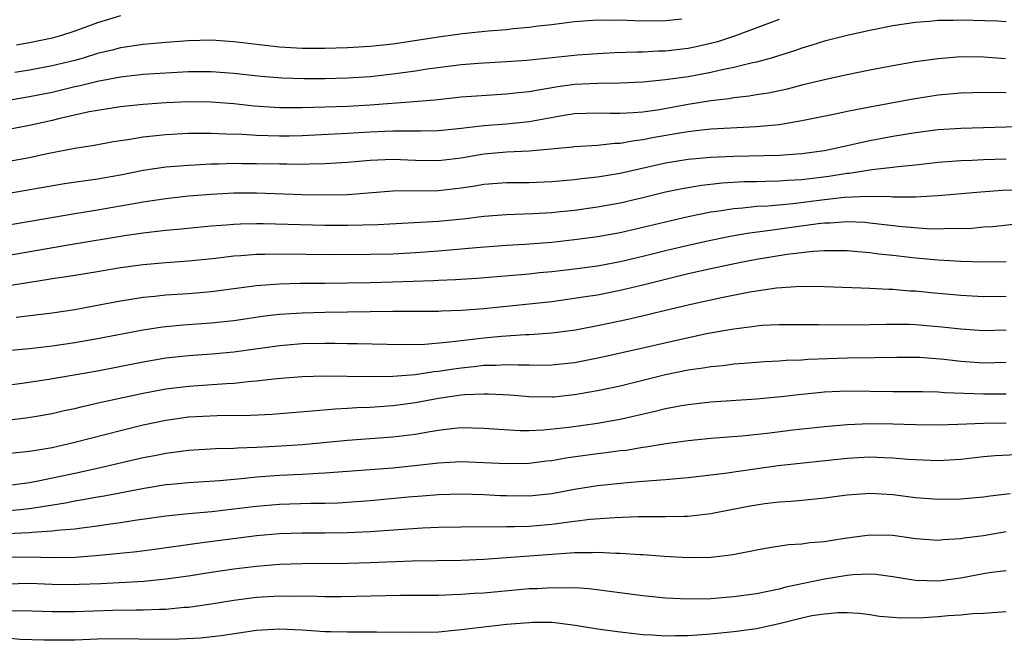
# Model space of a CAD drawing. Units: inches. Extents: x 2607000 to 2610000, y 1479000 to 1482000.
# Drawn here: x 2607180 to 2607267, y 1479154 to 1479208 of the extents above; entities that cross this region are included whole.
import ezdxf

# ---------------------------------------------------------------- set-up
doc = ezdxf.new("R2010")
doc.units = ezdxf.units.IN
doc.header["$MEASUREMENT"] = 0
doc.layers.add('LD26071479_2ft', color=236, linetype='Continuous')

msp = doc.modelspace()

# ---------------------------------------------------------------- linework, layer by layer
at = {"layer": 'LD26071479_2ft'}
for points, elevation in [([(2607247, 1479208.403), (2607243.082, 1479206.918), (2607241.564, 1479206.436), (2607239.949, 1479206.051), (2607239, 1479205.857), (2607237.702, 1479205.702), (2607237, 1479205.624), (2607236.386, 1479205.614), (2607235, 1479205.533), (2607234.464, 1479205.536), (2607232.543, 1479205.457), (2607231, 1479205.383), (2607229.261, 1479205.262), (2607224.789, 1479204.789), (2607223, 1479204.664), (2607220.523, 1479204.523), (2607219, 1479204.396), (2607218.324, 1479204.324), (2607216.027, 1479204.027), (2607215, 1479203.862), (2607213, 1479203.581), (2607211, 1479203.36), (2607209, 1479203.232), (2607207, 1479203.176), (2607205.166, 1479203.166), (2607203.227, 1479203.227), (2607201.388, 1479203.388), (2607199, 1479203.655), (2607197, 1479203.789), (2607195, 1479203.781), (2607193, 1479203.684), (2607191, 1479203.544), (2607189, 1479203.322), (2607187, 1479202.947), (2607185.452, 1479202.548), (2607185, 1479202.46), (2607183, 1479201.984), (2607181, 1479201.578), (2607178.789, 1479201.211)], 10124), ([(2607267, 1479208.19), (2607266.24, 1479208.24), (2607263, 1479208.353), (2607262.318, 1479208.318), (2607261, 1479208.299), (2607260.214, 1479208.215), (2607259, 1479208.128), (2607257, 1479207.845), (2607255, 1479207.443), (2607253, 1479206.978), (2607251, 1479206.476), (2607249.875, 1479206.125), (2607249, 1479205.875), (2607248.361, 1479205.638), (2607246.311, 1479205), (2607245, 1479204.637), (2607244.555, 1479204.555), (2607243, 1479204.171), (2607241.974, 1479203.974), (2607241, 1479203.742), (2607239, 1479203.363), (2607237, 1479203.072), (2607235, 1479202.87), (2607233, 1479202.778), (2607231, 1479202.772), (2607229, 1479202.674), (2607227.533, 1479202.467), (2607225.813, 1479202.187), (2607225, 1479202.019), (2607224.067, 1479201.933), (2607223, 1479201.811), (2607220.345, 1479201.655), (2607219, 1479201.546), (2607216.693, 1479201.307), (2607214.848, 1479201.152), (2607211, 1479200.845), (2607209, 1479200.738), (2607205, 1479200.621), (2607203, 1479200.627), (2607200.777, 1479200.777), (2607199, 1479200.962), (2607197, 1479201.115), (2607195, 1479201.141), (2607193, 1479201.063), (2607191, 1479200.919), (2607189, 1479200.708), (2607187, 1479200.395), (2607186.259, 1479200.259), (2607183.676, 1479199.676), (2607183, 1479199.503), (2607181, 1479199.05), (2607179, 1479198.682)], 10126), ([(2607238.431, 1479208.431), (2607237, 1479208.267), (2607236.255, 1479208.255), (2607234.269, 1479208.269), (2607233, 1479208.338), (2607232.321, 1479208.321), (2607231, 1479208.336), (2607229, 1479208.181), (2607228.075, 1479208.076), (2607227, 1479207.93), (2607225.801, 1479207.801), (2607225, 1479207.69), (2607223.573, 1479207.573), (2607223, 1479207.5), (2607221.372, 1479207.372), (2607219.128, 1479207.128), (2607217, 1479206.835), (2607213, 1479206.219), (2607211, 1479206.009), (2607209, 1479205.893), (2607207, 1479205.839), (2607205, 1479205.847), (2607203, 1479205.971), (2607199, 1479206.442), (2607197, 1479206.566), (2607195, 1479206.529), (2607193, 1479206.384), (2607191, 1479206.203), (2607189, 1479205.908), (2607188.289, 1479205.711), (2607187, 1479205.402), (2607185.732, 1479205), (2607185, 1479204.795), (2607183, 1479204.304), (2607181, 1479203.935), (2607179.72, 1479203.72)], 10122), ([(2607189, 1479208.735), (2607187, 1479208.115), (2607185, 1479207.371), (2607183.823, 1479207), (2607183, 1479206.762), (2607181, 1479206.348), (2607179.861, 1479206.139)], 10120), ([(2607266.939, 1479204.939), (2607265, 1479205.082), (2607263, 1479205.102), (2607261, 1479204.942), (2607259, 1479204.667), (2607257, 1479204.329), (2607255, 1479203.939), (2607253, 1479203.531), (2607251.129, 1479203.129), (2607249, 1479202.611), (2607247.724, 1479202.276), (2607246.078, 1479201.922), (2607245, 1479201.758), (2607244.359, 1479201.64), (2607243, 1479201.499), (2607242.581, 1479201.419), (2607241, 1479201.235), (2607239, 1479200.91), (2607236.458, 1479200.457), (2607235, 1479200.248), (2607234.165, 1479200.165), (2607233, 1479200.113), (2607232.114, 1479200.114), (2607231, 1479200.156), (2607229, 1479200.079), (2607227.903, 1479199.903), (2607225, 1479199.383), (2607223, 1479199.196), (2607221, 1479199.046), (2607219, 1479198.8), (2607217, 1479198.59), (2607215.448, 1479198.552), (2607214.574, 1479198.575), (2607213, 1479198.557), (2607211, 1479198.467), (2607209, 1479198.35), (2607205, 1479198.15), (2607203.869, 1479198.131), (2607203, 1479198.122), (2607201, 1479198.19), (2607199.722, 1479198.277), (2607198.294, 1479198.294), (2607197, 1479198.366), (2607195.626, 1479198.374), (2607195, 1479198.357), (2607193, 1479198.248), (2607191.862, 1479198.139), (2607191, 1479198.027), (2607189.822, 1479197.822), (2607188.385, 1479197.615), (2607186.697, 1479197.303), (2607185, 1479197.03), (2607182.564, 1479196.564), (2607181, 1479196.226), (2607179, 1479195.877)], 10128), ([(2607267, 1479201.937), (2607266.031, 1479201.969), (2607264.059, 1479201.941), (2607263, 1479201.912), (2607261, 1479201.735), (2607258.638, 1479201.362), (2607255, 1479200.685), (2607253, 1479200.294), (2607252.096, 1479200.096), (2607249, 1479199.466), (2607247, 1479199.135), (2607245, 1479198.945), (2607241, 1479198.739), (2607239.444, 1479198.556), (2607239, 1479198.52), (2607238.432, 1479198.432), (2607235.998, 1479198.002), (2607235, 1479197.788), (2607234.28, 1479197.72), (2607233, 1479197.467), (2607232.533, 1479197.467), (2607231, 1479197.309), (2607229, 1479197.191), (2607228.838, 1479197.162), (2607225, 1479196.793), (2607223, 1479196.712), (2607221, 1479196.544), (2607219, 1479196.202), (2607217, 1479195.959), (2607215, 1479195.986), (2607213, 1479196.056), (2607211, 1479195.968), (2607209, 1479195.801), (2607207, 1479195.679), (2607205.664, 1479195.664), (2607205, 1479195.633), (2607203.656, 1479195.657), (2607203, 1479195.65), (2607201, 1479195.698), (2607199.695, 1479195.695), (2607199, 1479195.711), (2607197.655, 1479195.655), (2607197, 1479195.655), (2607195.569, 1479195.569), (2607195, 1479195.554), (2607193, 1479195.388), (2607191, 1479195.088), (2607189, 1479194.701), (2607187, 1479194.351), (2607184.081, 1479193.919), (2607179, 1479193.059)], 10130), ([(2607179, 1479190.286), (2607185, 1479191.323), (2607187, 1479191.644), (2607189, 1479191.985), (2607191, 1479192.342), (2607193, 1479192.648), (2607195, 1479192.858), (2607196.984, 1479193.016), (2607199, 1479193.123), (2607201, 1479193.127), (2607205, 1479192.987), (2607207, 1479192.953), (2607209, 1479192.994), (2607213, 1479193.306), (2607214.665, 1479193.335), (2607215, 1479193.324), (2607217, 1479193.343), (2607219, 1479193.568), (2607220.247, 1479193.753), (2607221, 1479193.895), (2607223, 1479194.047), (2607225, 1479194.059), (2607227, 1479194.138), (2607229, 1479194.312), (2607229.605, 1479194.395), (2607231, 1479194.532), (2607233, 1479194.863), (2607237, 1479195.791), (2607239, 1479196.112), (2607241, 1479196.29), (2607242.337, 1479196.337), (2607243, 1479196.377), (2607247, 1479196.458), (2607249, 1479196.603), (2607251, 1479196.872), (2607251.679, 1479197), (2607255, 1479197.758), (2607257, 1479198.129), (2607259, 1479198.456), (2607261, 1479198.714), (2607263, 1479198.834), (2607265, 1479198.879), (2607269, 1479199)], 10132), ([(2607179, 1479187.605), (2607184.592, 1479188.592), (2607189.374, 1479189.374), (2607191, 1479189.616), (2607192.249, 1479189.751), (2607193, 1479189.86), (2607194.053, 1479189.947), (2607197, 1479190.232), (2607198.321, 1479190.321), (2607199, 1479190.385), (2607199.588, 1479190.412), (2607201, 1479190.426), (2607201.577, 1479190.423), (2607207, 1479190.287), (2607209, 1479190.279), (2607211.659, 1479190.341), (2607217, 1479190.649), (2607219.14, 1479190.86), (2607221, 1479191.078), (2607223, 1479191.224), (2607225.307, 1479191.307), (2607227, 1479191.411), (2607227.454, 1479191.454), (2607229, 1479191.619), (2607231, 1479191.895), (2607233, 1479192.25), (2607235, 1479192.721), (2607237, 1479193.222), (2607238.471, 1479193.529), (2607240.19, 1479193.81), (2607241.994, 1479194.006), (2607243.881, 1479194.119), (2607245, 1479194.14), (2607245.825, 1479194.175), (2607247, 1479194.186), (2607247.749, 1479194.251), (2607249, 1479194.318), (2607251.393, 1479194.607), (2607253, 1479194.854), (2607253.14, 1479194.86), (2607254.099, 1479195), (2607255.176, 1479195.176), (2607257, 1479195.381), (2607257.447, 1479195.448), (2607259, 1479195.604), (2607261, 1479195.839), (2607263, 1479195.986), (2607264.011, 1479196.011), (2607265, 1479196.061), (2607267, 1479196.131)], 10134), ([(2607179, 1479184.944), (2607182.509, 1479185.491), (2607183, 1479185.584), (2607184.246, 1479185.754), (2607187, 1479186.203), (2607189, 1479186.549), (2607191, 1479186.827), (2607193, 1479186.997), (2607195, 1479187.133), (2607197.37, 1479187.37), (2607199, 1479187.577), (2607199.606, 1479187.606), (2607201, 1479187.732), (2607201.728, 1479187.728), (2607203, 1479187.764), (2607207.711, 1479187.711), (2607211, 1479187.732), (2607213, 1479187.773), (2607215, 1479187.875), (2607217, 1479188.033), (2607220.335, 1479188.335), (2607223, 1479188.529), (2607224.618, 1479188.619), (2607227, 1479188.795), (2607229, 1479189.011), (2607231, 1479189.295), (2607233, 1479189.655), (2607235, 1479190.098), (2607237, 1479190.591), (2607239, 1479191.061), (2607241, 1479191.455), (2607241.517, 1479191.517), (2607243, 1479191.759), (2607243.81, 1479191.81), (2607245, 1479191.953), (2607245.996, 1479191.996), (2607248.195, 1479192.195), (2607251, 1479192.555), (2607252.755, 1479192.755), (2607254.852, 1479192.852), (2607256.816, 1479192.816), (2607257, 1479192.796), (2607258.797, 1479192.797), (2607259, 1479192.779), (2607261, 1479192.886), (2607264.774, 1479193.225), (2607266.627, 1479193.373), (2607268.557, 1479193.443)], 10136), ([(2607179.827, 1479182.173), (2607183, 1479182.575), (2607185, 1479182.872), (2607187.289, 1479183.289), (2607189, 1479183.623), (2607191, 1479183.937), (2607192.029, 1479184.029), (2607193, 1479184.141), (2607195, 1479184.274), (2607197, 1479184.445), (2607201, 1479184.976), (2607203, 1479185.125), (2607204.833, 1479185.166), (2607207, 1479185.171), (2607211, 1479185.235), (2607213, 1479185.284), (2607216.585, 1479185.415), (2607217, 1479185.448), (2607218.495, 1479185.505), (2607220.373, 1479185.627), (2607225, 1479186.011), (2607225.892, 1479186.108), (2607227, 1479186.204), (2607229, 1479186.439), (2607231, 1479186.718), (2607233, 1479187.082), (2607235, 1479187.546), (2607237, 1479188.053), (2607239, 1479188.537), (2607241, 1479188.975), (2607242.688, 1479189.312), (2607244.387, 1479189.613), (2607245.774, 1479189.774), (2607250.428, 1479190.429), (2607251, 1479190.488), (2607251.504, 1479190.496), (2607253, 1479190.614), (2607254.544, 1479190.544), (2607255, 1479190.507), (2607257.832, 1479190.168), (2607260.007, 1479189.993), (2607261, 1479189.975), (2607262.02, 1479190.02), (2607263, 1479190.004), (2607263.967, 1479190.033), (2607265, 1479190.127), (2607265.82, 1479190.18), (2607267.624, 1479190.376)], 10138), ([(2607267, 1479187.055), (2607265, 1479187.027), (2607263, 1479187.083), (2607261, 1479187.191), (2607259, 1479187.375), (2607257, 1479187.61), (2607255.738, 1479187.738), (2607255, 1479187.848), (2607253.927, 1479187.927), (2607253, 1479188.015), (2607252.039, 1479188.039), (2607251, 1479188.018), (2607249.967, 1479187.967), (2607247.7, 1479187.7), (2607245, 1479187.26), (2607243.636, 1479187), (2607241, 1479186.447), (2607239, 1479185.998), (2607237, 1479185.511), (2607235, 1479185), (2607233, 1479184.522), (2607231, 1479184.138), (2607229.968, 1479183.968), (2607227, 1479183.548), (2607225, 1479183.329), (2607221, 1479182.934), (2607219, 1479182.768), (2607217.285, 1479182.715), (2607217, 1479182.691), (2607213, 1479182.696), (2607207, 1479182.594), (2607205, 1479182.544), (2607203, 1479182.411), (2607201.735, 1479182.265), (2607199, 1479181.874), (2607197, 1479181.65), (2607194.527, 1479181.473), (2607192.699, 1479181.3), (2607191, 1479181.045), (2607187, 1479180.279), (2607185, 1479179.924), (2607183, 1479179.625), (2607181, 1479179.392), (2607179, 1479179.22)], 10140), ([(2607179, 1479176.204), (2607180.369, 1479176.37), (2607182.714, 1479176.714), (2607187, 1479177.47), (2607191, 1479178.263), (2607193, 1479178.596), (2607195, 1479178.802), (2607197.051, 1479178.949), (2607199, 1479179.143), (2607203, 1479179.688), (2607205, 1479179.855), (2607207, 1479179.895), (2607207.899, 1479179.899), (2607209, 1479179.869), (2607209.868, 1479179.868), (2607213.789, 1479179.788), (2607215.823, 1479179.823), (2607218.008, 1479180.008), (2607219, 1479180.145), (2607221, 1479180.379), (2607222.525, 1479180.525), (2607224.659, 1479180.659), (2607225, 1479180.662), (2607227, 1479180.792), (2607229.08, 1479181.08), (2607231, 1479181.445), (2607233, 1479181.861), (2607233.938, 1479182.062), (2607235.56, 1479182.44), (2607237, 1479182.806), (2607239.366, 1479183.366), (2607241.926, 1479183.926), (2607244.419, 1479184.418), (2607246.766, 1479184.766), (2607248.912, 1479184.912), (2607251, 1479184.888), (2607255, 1479184.735), (2607256.648, 1479184.648), (2607257, 1479184.647), (2607258.516, 1479184.516), (2607259, 1479184.496), (2607260.361, 1479184.361), (2607263, 1479184.133), (2607265, 1479184.018), (2607267, 1479184.036)], 10142), ([(2607179, 1479173.111), (2607180.686, 1479173.314), (2607181.434, 1479173.434), (2607183, 1479173.714), (2607184.043, 1479173.957), (2607185, 1479174.155), (2607185.672, 1479174.328), (2607187.306, 1479174.694), (2607191, 1479175.497), (2607193, 1479175.87), (2607195, 1479176.111), (2607198.349, 1479176.349), (2607199, 1479176.373), (2607200.542, 1479176.542), (2607201, 1479176.565), (2607202.779, 1479176.78), (2607205, 1479176.972), (2607207, 1479177.012), (2607210.954, 1479176.954), (2607212.989, 1479176.989), (2607215, 1479177.143), (2607216.605, 1479177.395), (2607217, 1479177.427), (2607218.353, 1479177.647), (2607219, 1479177.733), (2607220.16, 1479177.84), (2607221, 1479177.945), (2607222.045, 1479177.955), (2607223, 1479178.022), (2607224.024, 1479177.976), (2607225, 1479177.988), (2607226.031, 1479177.969), (2607227, 1479177.989), (2607229, 1479178.201), (2607231.337, 1479178.663), (2607235, 1479179.481), (2607238.23, 1479180.23), (2607240.766, 1479180.766), (2607243, 1479181.17), (2607244.634, 1479181.366), (2607245, 1479181.428), (2607245.468, 1479181.468), (2607247, 1479181.537), (2607250.464, 1479181.536), (2607251, 1479181.521), (2607252.462, 1479181.538), (2607253.523, 1479181.523), (2607256.421, 1479181.579), (2607258.445, 1479181.556), (2607259, 1479181.533), (2607261.335, 1479181.336), (2607263, 1479181.146), (2607265, 1479181.024), (2607267, 1479181.084)], 10144), ([(2607267, 1479178.18), (2607265, 1479178.148), (2607263, 1479178.286), (2607261.542, 1479178.458), (2607259.375, 1479178.625), (2607259, 1479178.641), (2607257.365, 1479178.635), (2607255.408, 1479178.592), (2607253, 1479178.576), (2607249.544, 1479178.455), (2607249, 1479178.412), (2607247.633, 1479178.367), (2607247, 1479178.309), (2607245.747, 1479178.253), (2607243.902, 1479178.098), (2607243, 1479178.042), (2607242.086, 1479177.914), (2607241, 1479177.824), (2607240.304, 1479177.696), (2607239, 1479177.515), (2607237, 1479177.101), (2607233, 1479176.114), (2607231, 1479175.687), (2607229, 1479175.335), (2607227.156, 1479175.156), (2607227, 1479175.141), (2607225, 1479175.175), (2607223.313, 1479175.313), (2607221.411, 1479175.411), (2607221, 1479175.407), (2607219.337, 1479175.337), (2607219, 1479175.305), (2607217, 1479175.013), (2607215, 1479174.629), (2607213, 1479174.364), (2607211, 1479174.233), (2607209.807, 1479174.193), (2607209, 1479174.14), (2607207.904, 1479174.096), (2607205.898, 1479173.898), (2607202.378, 1479173.622), (2607200.459, 1479173.541), (2607197.51, 1479173.511), (2607195, 1479173.377), (2607193, 1479173.096), (2607191, 1479172.671), (2607189, 1479172.185), (2607185, 1479171.14), (2607183, 1479170.683), (2607181.545, 1479170.455), (2607181, 1479170.35), (2607179, 1479170.156)], 10146), ([(2607179.43, 1479167.43), (2607181, 1479167.636), (2607181.769, 1479167.769), (2607185, 1479168.445), (2607187, 1479168.888), (2607191, 1479169.822), (2607191.993, 1479170.007), (2607193, 1479170.222), (2607193.701, 1479170.299), (2607195, 1479170.483), (2607197.389, 1479170.611), (2607199, 1479170.644), (2607199.325, 1479170.675), (2607201, 1479170.733), (2607203.158, 1479170.842), (2607205.033, 1479170.967), (2607209, 1479171.344), (2607213, 1479171.634), (2607215, 1479171.891), (2607216.097, 1479172.097), (2607217, 1479172.233), (2607218.408, 1479172.409), (2607219, 1479172.458), (2607221, 1479172.421), (2607222.312, 1479172.312), (2607224.206, 1479172.206), (2607225, 1479172.212), (2607226.255, 1479172.256), (2607228.499, 1479172.499), (2607231, 1479172.858), (2607231.838, 1479173), (2607233, 1479173.212), (2607236.094, 1479173.906), (2607237, 1479174.137), (2607238.405, 1479174.405), (2607239, 1479174.503), (2607241, 1479174.737), (2607245, 1479174.982), (2607247.196, 1479175.196), (2607249, 1479175.407), (2607251, 1479175.604), (2607253, 1479175.693), (2607257, 1479175.647), (2607259, 1479175.654), (2607259.627, 1479175.627), (2607261, 1479175.615), (2607261.563, 1479175.563), (2607265, 1479175.449), (2607267, 1479175.443)], 10148), ([(2607267, 1479172.854), (2607265, 1479172.835), (2607262.737, 1479172.737), (2607261, 1479172.686), (2607259, 1479172.7), (2607257, 1479172.759), (2607255, 1479172.784), (2607253, 1479172.712), (2607251, 1479172.53), (2607248.221, 1479172.221), (2607245.949, 1479171.95), (2607243.717, 1479171.717), (2607241, 1479171.506), (2607239, 1479171.307), (2607237.029, 1479171.029), (2607235.275, 1479170.726), (2607235, 1479170.697), (2607233.545, 1479170.455), (2607233, 1479170.403), (2607231.763, 1479170.237), (2607231, 1479170.158), (2607228.236, 1479169.764), (2607227, 1479169.539), (2607226.509, 1479169.491), (2607225, 1479169.294), (2607223, 1479169.257), (2607221, 1479169.372), (2607219, 1479169.444), (2607217, 1479169.33), (2607214.912, 1479169.088), (2607213, 1479168.894), (2607211, 1479168.733), (2607207, 1479168.441), (2607206.424, 1479168.424), (2607205, 1479168.335), (2607203, 1479168.251), (2607201, 1479168.096), (2607199.97, 1479167.97), (2607197.763, 1479167.763), (2607195, 1479167.6), (2607193.458, 1479167.458), (2607193, 1479167.409), (2607191.111, 1479167.111), (2607187.571, 1479166.429), (2607187, 1479166.341), (2607185.881, 1479166.12), (2607185, 1479165.99), (2607184.18, 1479165.82), (2607181, 1479165.314), (2607179, 1479165.096)], 10150), ([(2607267.934, 1479170.066), (2607266.026, 1479169.974), (2607265, 1479169.88), (2607263, 1479169.656), (2607261, 1479169.54), (2607259, 1479169.612), (2607258.348, 1479169.652), (2607257, 1479169.779), (2607256.21, 1479169.79), (2607255, 1479169.846), (2607253, 1479169.735), (2607246.906, 1479169.094), (2607243, 1479168.541), (2607242.451, 1479168.451), (2607239, 1479168.037), (2607237.958, 1479167.957), (2607237, 1479167.851), (2607235.785, 1479167.785), (2607235, 1479167.704), (2607233.612, 1479167.612), (2607231, 1479167.339), (2607229, 1479167.011), (2607227, 1479166.632), (2607225, 1479166.421), (2607223, 1479166.441), (2607222.461, 1479166.461), (2607221, 1479166.555), (2607219, 1479166.613), (2607217, 1479166.544), (2607215.583, 1479166.417), (2607214.327, 1479166.327), (2607211, 1479166.021), (2607208.183, 1479165.817), (2607207, 1479165.771), (2607205.767, 1479165.767), (2607203, 1479165.701), (2607201, 1479165.528), (2607199, 1479165.274), (2607197.05, 1479165.05), (2607195, 1479164.862), (2607193, 1479164.652), (2607190.277, 1479164.277), (2607189, 1479164.069), (2607187.923, 1479163.923), (2607187, 1479163.777), (2607185.616, 1479163.616), (2607185, 1479163.522), (2607183.398, 1479163.398), (2607183, 1479163.337), (2607181.238, 1479163.238), (2607181, 1479163.204), (2607179, 1479163.1)], 10152), ([(2607267.358, 1479166.642), (2607265.57, 1479166.43), (2607265, 1479166.348), (2607263, 1479166.166), (2607261, 1479166.133), (2607259, 1479166.273), (2607257, 1479166.527), (2607255, 1479166.664), (2607254.625, 1479166.625), (2607253, 1479166.518), (2607251, 1479166.239), (2607249.881, 1479166.119), (2607249, 1479166.054), (2607248.045, 1479165.955), (2607247, 1479165.898), (2607245.753, 1479165.753), (2607245, 1479165.643), (2607244.456, 1479165.544), (2607242.773, 1479165.227), (2607241, 1479164.863), (2607239, 1479164.637), (2607238.647, 1479164.646), (2607237, 1479164.605), (2607236.616, 1479164.616), (2607234.601, 1479164.601), (2607232.525, 1479164.525), (2607230.361, 1479164.361), (2607229, 1479164.184), (2607228.082, 1479164.082), (2607227, 1479163.919), (2607225, 1479163.754), (2607223.713, 1479163.712), (2607223, 1479163.719), (2607221.692, 1479163.692), (2607221, 1479163.719), (2607217, 1479163.651), (2607215.602, 1479163.602), (2607213.472, 1479163.472), (2607211, 1479163.294), (2607209, 1479163.191), (2607207, 1479163.152), (2607205, 1479163.153), (2607203, 1479163.1), (2607201, 1479162.922), (2607195.756, 1479162.245), (2607192.247, 1479161.753), (2607190.466, 1479161.534), (2607186.842, 1479161.159), (2607184.982, 1479161.018), (2607182.995, 1479161.005), (2607181, 1479161.043), (2607178.991, 1479161.009)], 10154), ([(2607267, 1479163.268), (2607265, 1479162.945), (2607263.287, 1479162.713), (2607263, 1479162.66), (2607261.421, 1479162.579), (2607261, 1479162.528), (2607259, 1479162.678), (2607257, 1479162.955), (2607255, 1479163.002), (2607253, 1479162.733), (2607251.502, 1479162.498), (2607251, 1479162.406), (2607249.693, 1479162.307), (2607249, 1479162.196), (2607247.869, 1479162.131), (2607246.116, 1479161.884), (2607245, 1479161.681), (2607244.441, 1479161.559), (2607242.762, 1479161.238), (2607240.981, 1479161.019), (2607239, 1479160.997), (2607236.884, 1479161.116), (2607235, 1479161.248), (2607234.75, 1479161.25), (2607233, 1479161.378), (2607232.629, 1479161.371), (2607231, 1479161.469), (2607230.562, 1479161.438), (2607229, 1479161.438), (2607228.607, 1479161.393), (2607227, 1479161.289), (2607225, 1479161.126), (2607221, 1479160.843), (2607219, 1479160.759), (2607214.704, 1479160.704), (2607211, 1479160.557), (2607209, 1479160.503), (2607205, 1479160.479), (2607203, 1479160.411), (2607201, 1479160.24), (2607199, 1479159.988), (2607197, 1479159.694), (2607195, 1479159.38), (2607193, 1479159.102), (2607191.079, 1479158.921), (2607187.285, 1479158.715), (2607185.361, 1479158.639), (2607185, 1479158.629), (2607183, 1479158.657), (2607181, 1479158.722), (2607179, 1479158.674)], 10156), ([(2607267, 1479159.858), (2607265.697, 1479159.697), (2607265, 1479159.585), (2607263, 1479159.217), (2607261, 1479158.938), (2607259, 1479158.983), (2607257, 1479159.324), (2607255.529, 1479159.529), (2607255, 1479159.561), (2607253.502, 1479159.502), (2607253, 1479159.451), (2607251, 1479159.119), (2607247.596, 1479158.403), (2607247, 1479158.238), (2607246.022, 1479158.022), (2607245, 1479157.828), (2607243, 1479157.55), (2607241, 1479157.39), (2607239, 1479157.347), (2607237, 1479157.438), (2607235, 1479157.635), (2607230.274, 1479158.274), (2607229, 1479158.352), (2607227.676, 1479158.324), (2607227, 1479158.362), (2607225.724, 1479158.276), (2607225, 1479158.258), (2607221, 1479157.895), (2607220.148, 1479157.852), (2607219, 1479157.751), (2607218.258, 1479157.742), (2607217, 1479157.684), (2607213.673, 1479157.674), (2607208.432, 1479157.568), (2607207, 1479157.562), (2607205.603, 1479157.603), (2607204.41, 1479157.59), (2607203, 1479157.62), (2607201, 1479157.497), (2607199, 1479157.235), (2607197, 1479156.919), (2607195, 1479156.632), (2607194.609, 1479156.608), (2607193, 1479156.443), (2607192.441, 1479156.441), (2607191, 1479156.373), (2607190.382, 1479156.382), (2607188.347, 1479156.347), (2607185, 1479156.244), (2607183, 1479156.246), (2607180.319, 1479156.319), (2607179, 1479156.293)], 10158), ([(2607267, 1479156.227), (2607266.192, 1479156.192), (2607265, 1479156.093), (2607264.06, 1479156.06), (2607263, 1479155.943), (2607261.884, 1479155.884), (2607261, 1479155.798), (2607259.715, 1479155.715), (2607257.675, 1479155.675), (2607257, 1479155.746), (2607255.834, 1479155.834), (2607255, 1479155.962), (2607254.081, 1479156.081), (2607253, 1479156.137), (2607252.158, 1479156.158), (2607251, 1479156.047), (2607249.876, 1479155.876), (2607249, 1479155.694), (2607247, 1479155.195), (2607245, 1479154.753), (2607243, 1479154.467), (2607241, 1479154.263), (2607239.808, 1479154.192), (2607239, 1479154.119), (2607237.874, 1479154.126), (2607237, 1479154.096), (2607235.815, 1479154.185), (2607235, 1479154.222), (2607233, 1479154.433), (2607231, 1479154.713), (2607229.046, 1479155.046), (2607227.269, 1479155.269), (2607227, 1479155.284), (2607225.288, 1479155.288), (2607225, 1479155.28), (2607223, 1479155.117), (2607221, 1479154.895), (2607219, 1479154.649), (2607217, 1479154.455), (2607215, 1479154.406), (2607211.544, 1479154.456), (2607209, 1479154.458), (2607207.52, 1479154.48), (2607207, 1479154.489), (2607205, 1479154.609), (2607203, 1479154.697), (2607201, 1479154.581), (2607197.875, 1479154.124), (2607196.068, 1479153.933), (2607194.177, 1479153.823), (2607192.203, 1479153.797), (2607189, 1479153.866), (2607187, 1479153.836), (2607185, 1479153.755), (2607183, 1479153.73), (2607182.25, 1479153.75), (2607180.185, 1479153.815), (2607179, 1479153.906)], 10160)]:
    msp.add_lwpolyline(points, dxfattribs=dict(at, elevation=elevation))

doc.saveas('drawing.dxf')
